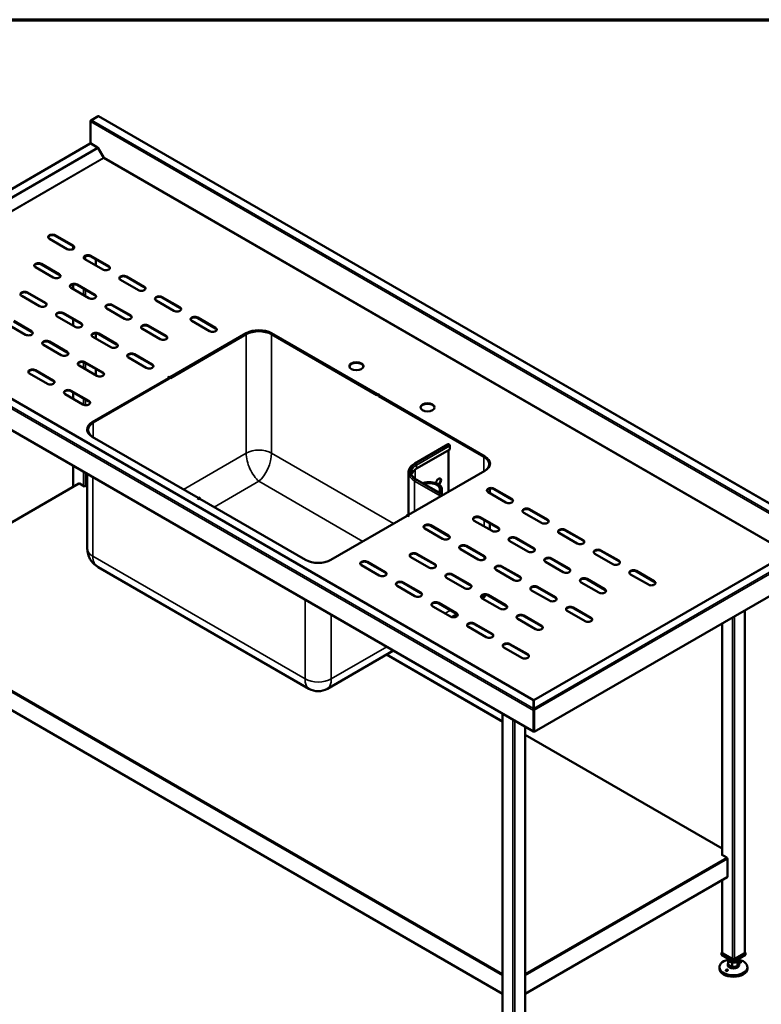
# Model space of a CAD drawing. Units: millimetres. Extents: x 65 to 5840, y 100 to 4100.
# Drawn here: x 3406 to 4732, y 2341 to 4100 of the extents above; entities that cross this region are included whole.
import ezdxf

# ---------------------------------------------------------------- set-up
doc = ezdxf.new("R2010")
doc.units = ezdxf.units.MM
doc.header["$LTSCALE"] = 20
for name, color, linetype, lineweight in [('Border (ISO)', 7, 'Continuous', 70), ('Visible (ISO)', 7, 'Continuous', 50), ('Visible Narrow (ISO)', 7, 'Continuous', 35)]:
    doc.layers.add(name, color=color, linetype=linetype, lineweight=lineweight)

# ---------------------------------------------------------------- blocks, each defined once
blk = doc.blocks.new('Borders Default Border')
at = {"layer": 'Border (ISO)', "flags": 128}
blk.add_lwpolyline([(5, 5), (5, 205), (292, 205), (292, 5), (5, 5)], dxfattribs=at)

msp = doc.modelspace()

# ---------------------------------------------------------------- linework, layer by layer
at = {"layer": 'Visible (ISO)'}
for p, q in [((3534.32, 3920.75), (3546.2, 3927.61)), ((4818.39, 3193.85), (3547.3, 3927.72)), ((3532.76, 3879.19), (3532.76, 3918.06)), ((3532.37, 3878.73), (3053.71, 3602.38)), ((3532.76, 3879.19), (3545.41, 3871.89)), ((3533.47, 3878.62), (3545.41, 3871.73)), ((3546.51, 3870.57), (3556.46, 3853.34)), ((3546.61, 3870.62), (3556.16, 3854.09)), ((3555.75, 3852.94), (3556.46, 3853.34)), ((3556.96, 3853.63), (3556.16, 3854.09)), ((3469.83, 3714.67), (3501.65, 3696.3)), ((3501.65, 3695.32), (3469.83, 3713.69)), ((3491.05, 3690.18), (3459.23, 3708.55)), ((3501.94, 3695.14), (3501.94, 3690.35)), ((3533.47, 3677.93), (3565.29, 3659.56)), ((3445.08, 3663.64), (3476.9, 3645.27)), ((3476.9, 3644.29), (3445.08, 3662.66)), ((3554.68, 3653.43), (3522.87, 3671.8)), ((3565.29, 3658.58), (3533.47, 3676.95)), ((3542.38, 3671.81), (3542.38, 3660.54)), ((3466.3, 3639.14), (3434.48, 3657.52)), ((3501.94, 3627.1), (3501.94, 3618.57)), ((3508.72, 3626.9), (3540.54, 3608.53)), ((3540.54, 3607.55), (3508.72, 3625.92)), ((3618.32, 3616.69), (3586.5, 3635.06)), ((3597.11, 3641.19), (3628.93, 3622.81)), ((3628.93, 3621.83), (3597.11, 3640.21)), ((3420.33, 3612.61), (3452.15, 3594.24)), ((3452.15, 3593.26), (3420.33, 3611.63)), ((3529.94, 3602.4), (3498.12, 3620.77)), ((4324.62, 2883.94), (3081.23, 3601.82)), ((3441.55, 3588.11), (3409.73, 3606.48)), ((3542.38, 3605.81), (3542.38, 3604.13)), ((3572.36, 3590.15), (3604.18, 3571.78)), ((3681.96, 3579.95), (3650.14, 3598.32)), ((3660.75, 3604.44), (3692.57, 3586.07)), ((3692.57, 3585.09), (3660.75, 3603.46)), ((3483.97, 3575.87), (3515.79, 3557.49)), ((3515.79, 3556.52), (3483.97, 3574.89)), ((3593.58, 3565.66), (3561.76, 3584.03)), ((3604.18, 3570.8), (3572.36, 3589.18)), ((3053.34, 3561.82), (4324.23, 2828.07)), ((3416.8, 3537.08), (3384.98, 3555.45)), ((3395.59, 3561.58), (3427.41, 3543.21)), ((3427.41, 3542.23), (3395.59, 3560.6)), ((3505.19, 3551.37), (3473.37, 3569.74)), ((3501.94, 3564.51), (3501.94, 3553.25)), ((3745.6, 3543.21), (3713.78, 3561.58)), ((3724.39, 3567.7), (3756.21, 3549.33)), ((3756.21, 3548.35), (3724.39, 3566.72)), ((3542.38, 3539.41), (3542.38, 3529.9)), ((3547.61, 3539.12), (3579.43, 3520.75)), ((3579.43, 3519.77), (3547.61, 3538.14)), ((3657.22, 3528.92), (3625.4, 3547.29)), ((3636, 3553.41), (3667.82, 3535.04)), ((3667.82, 3534.06), (3636, 3552.43)), ((3674.89, 3461.15), (3811.01, 3539.74)), ((3811.01, 3538.76), (3675.74, 3460.66)), ((3810.16, 3538.27), (3675.74, 3460.66)), ((3675.74, 3459.68), (3811.01, 3537.78)), ((3856.27, 3539.74), (4045.42, 3430.53)), ((4044.57, 3430.04), (3856.27, 3538.76)), ((3856.27, 3537.78), (4044.57, 3429.06)), ((4044.57, 3430.04), (3857.11, 3538.27)), ((3459.23, 3524.84), (3491.05, 3506.46)), ((3491.05, 3505.48), (3459.23, 3523.86)), ((3568.83, 3514.63), (3537.01, 3533)), ((3480.44, 3500.34), (3448.62, 3518.71)), ((3611.25, 3502.38), (3643.07, 3484.01)), ((3643.07, 3483.03), (3611.25, 3501.4)), ((3522.87, 3488.09), (3554.68, 3469.72)), ((3554.68, 3468.74), (3522.87, 3487.11)), ((3632.47, 3477.89), (3600.65, 3496.26)), ((3455.69, 3449.31), (3423.87, 3467.68)), ((3434.48, 3473.8), (3466.3, 3455.43)), ((3466.3, 3454.45), (3434.48, 3472.82)), ((3544.08, 3463.6), (3512.26, 3481.97)), ((3542.38, 3475.85), (3542.38, 3464.58)), ((3535.95, 3380.93), (3672.06, 3459.52)), ((3672.06, 3458.54), (3535.95, 3379.95)), ((3672.06, 3458.54), (3536.8, 3380.44)), ((3537.64, 3379.95), (3672.91, 3458.05)), ((3671.22, 3460.01), (3674.04, 3461.64)), ((3672.06, 3459.52), (3671.22, 3460.01)), ((3674.89, 3461.15), (3672.06, 3459.52)), ((3672.06, 3459.52), (3672.06, 3458.54)), ((3672.06, 3459.52), (3672.91, 3459.03)), ((3672.06, 3458.54), (3672.06, 3459.52)), ((3672.91, 3458.05), (3672.06, 3458.54)), ((3672.91, 3459.03), (3675.74, 3460.66)), ((3672.91, 3458.05), (3672.91, 3459.03)), ((3674.04, 3461.64), (3674.89, 3461.15)), ((3674.04, 3461.64), (3674.04, 3460.66)), ((3675.74, 3460.66), (3674.89, 3461.15)), ((3675.74, 3460.66), (3675.74, 3459.68)), ((3498.12, 3437.06), (3529.94, 3418.69)), ((3529.94, 3417.71), (3498.12, 3436.08)), ((3501.94, 3433.87), (3501.94, 3422.61)), ((4045.42, 3430.53), (4046.27, 3431.02)), ((4046.27, 3431.02), (4046.27, 3430.04)), ((4046.27, 3431.02), (4049.09, 3429.39)), ((3519.33, 3412.57), (3487.51, 3430.94)), ((4045.42, 3430.53), (4044.57, 3430.04)), ((4044.57, 3430.04), (4047.4, 3428.41)), ((4044.57, 3429.06), (4044.57, 3430.04)), ((4048.25, 3428.9), (4045.42, 3430.53)), ((4047.4, 3428.41), (4048.25, 3428.9)), ((4047.4, 3428.41), (4047.4, 3427.43)), ((4048.25, 3427.92), (4047.4, 3427.43)), ((4047.4, 3427.43), (4235.7, 3318.71)), ((4049.09, 3429.39), (4048.25, 3428.9)), ((4048.25, 3428.9), (4048.25, 3427.92)), ((4048.25, 3428.9), (4237.4, 3319.69)), ((4048.25, 3427.92), (4048.25, 3428.9)), ((4237.4, 3318.71), (4048.25, 3427.92)), ((4236.55, 3319.2), (4048.25, 3427.92)), ((3527.07, 3364.62), (3527.07, 3366.88)), ((3725.1, 3245.59), (3535.95, 3354.8)), ((4112.55, 3307.14), (4171.95, 3341.44)), ((4115.49, 3297.81), (4174.89, 3332.1)), ((4172.34, 3330.63), (4172.34, 3256)), ((4173.05, 3341.33), (4173.33, 3341.16)), ((4174.89, 3338.47), (4174.89, 3332.1)), ((3501.94, 3302.82), (3501.94, 3265.21)), ((4101.08, 3290.79), (4101.08, 3215.09)), ((4237.4, 3293.56), (4101.28, 3214.97)), ((4246.27, 3303.38), (4246.27, 3305.65)), ((3527.07, 3154.59), (3527.07, 3288.31)), ((4115.04, 3278.4), (4163.09, 3250.66)), ((3511.97, 3271), (3149.93, 3061.98)), ((3522.16, 3265.6), (3512.97, 3270.9)), ((3527.07, 3268.43), (3522.16, 3265.6)), ((4160.91, 3251.92), (4160.91, 3260.86)), ((4275.23, 3237.43), (4243.41, 3255.8)), ((4246.27, 3254.15), (4246.27, 3261.98)), ((4254.01, 3261.92), (4285.83, 3243.55)), ((4285.83, 3242.57), (4254.01, 3260.94)), ((3724.25, 3245.1), (3725.1, 3245.59)), ((3727.08, 3243.47), (3724.25, 3245.1)), ((3725.95, 3246.08), (3725.1, 3245.59)), ((3725.1, 3245.59), (3725.1, 3244.61)), ((3725.1, 3244.61), (3725.1, 3245.59)), ((3725.1, 3245.59), (3727.93, 3243.96)), ((3728.77, 3244.45), (3725.95, 3246.08)), ((3727.93, 3243.96), (3727.08, 3243.47)), ((3727.93, 3243.96), (3728.77, 3244.45)), ((3917.08, 3134.75), (3727.93, 3243.96)), ((3728.77, 3243.47), (3728.77, 3244.45)), ((4317.65, 3225.18), (4349.47, 3206.81)), ((4349.47, 3205.83), (4317.65, 3224.2)), ((4098.45, 3213.34), (3962.33, 3134.75)), ((4100.43, 3215.46), (4097.6, 3213.83)), ((4097.6, 3213.83), (4097.6, 3212.85)), ((4097.6, 3213.83), (4098.45, 3213.34)), ((4098.45, 3213.34), (4101.28, 3214.97)), ((4099.3, 3212.85), (4098.45, 3213.34)), ((4102.13, 3214.48), (4099.3, 3212.85)), ((4101.28, 3214.97), (4100.43, 3215.46)), ((4101.28, 3214.97), (4101.28, 3213.99)), ((4101.28, 3214.97), (4102.13, 3214.48)), ((4101.28, 3213.99), (4101.28, 3214.97)), ((4250.48, 3186.4), (4218.66, 3204.77)), ((4229.26, 3210.89), (4261.08, 3192.52)), ((4261.08, 3191.54), (4229.26, 3209.91)), ((4338.87, 3200.69), (4307.05, 3219.06)), ((4162.09, 3172.11), (4130.27, 3190.48)), ((4140.88, 3196.6), (4172.7, 3178.23)), ((4172.7, 3177.25), (4140.88, 3195.62)), ((4246.27, 3188.83), (4246.27, 3200.09)), ((4381.29, 3188.44), (4413.11, 3170.07)), ((4413.11, 3169.09), (4381.29, 3187.46)), ((4314.12, 3149.65), (4282.3, 3168.03)), ((4292.9, 3174.15), (4324.72, 3155.78)), ((4324.72, 3154.8), (4292.9, 3173.17)), ((4402.51, 3163.94), (4370.69, 3182.31)), ((4225.73, 3135.37), (4193.91, 3153.74)), ((4204.52, 3159.86), (4236.34, 3141.49)), ((4236.34, 3140.51), (4204.52, 3158.88)), ((4790.11, 3152.58), (4324.82, 2883.94)), ((4444.93, 3151.7), (4476.75, 3133.33)), ((4476.75, 3132.35), (4444.93, 3150.72)), ((4137.34, 3121.08), (4105.52, 3139.45)), ((4116.13, 3145.57), (4147.95, 3127.2)), ((4147.95, 3126.22), (4116.13, 3144.59)), ((4356.54, 3137.41), (4388.36, 3119.04)), ((4388.36, 3118.06), (4356.54, 3136.43)), ((4466.15, 3127.2), (4434.33, 3145.57)), ((3923.1, 2904.48), (3546.49, 3121.92)), ((4048.95, 3106.79), (4017.13, 3125.16)), ((4027.74, 3131.28), (4059.56, 3112.91)), ((4059.56, 3111.93), (4027.74, 3130.3)), ((4289.37, 3098.62), (4257.55, 3117)), ((4268.16, 3123.12), (4299.98, 3104.75)), ((4299.98, 3103.77), (4268.16, 3122.14)), ((4377.76, 3112.91), (4345.94, 3131.28)), ((4508.57, 3114.95), (4540.39, 3096.58)), ((4200.98, 3084.34), (4169.16, 3102.71)), ((4179.77, 3108.83), (4211.59, 3090.46)), ((4211.59, 3089.48), (4179.77, 3107.85)), ((4325.71, 2827.3), (4804.71, 3103.85)), ((4420.18, 3100.67), (4452, 3082.29)), ((4452, 3081.31), (4420.18, 3099.69)), ((4529.79, 3090.46), (4497.97, 3108.83)), ((4540.39, 3095.6), (4508.57, 3113.97)), ((4112.59, 3070.05), (4080.77, 3088.42)), ((4091.38, 3094.54), (4123.2, 3076.17)), ((4123.2, 3075.19), (4091.38, 3093.56)), ((4353.01, 3061.88), (4321.19, 3080.25)), ((4331.8, 3086.38), (4363.61, 3068.01)), ((4363.61, 3067.03), (4331.8, 3085.4)), ((4441.4, 3076.17), (4409.58, 3094.54)), ((4264.62, 3047.59), (4232.8, 3065.96)), ((4243.41, 3072.09), (4275.23, 3053.72)), ((4275.23, 3052.74), (4243.41, 3071.11)), ((4176.23, 3033.3), (4144.41, 3051.68)), ((4155.02, 3057.8), (4186.84, 3039.43)), ((4186.84, 3038.45), (4155.02, 3056.82)), ((4395.43, 3049.63), (4427.25, 3031.26)), ((4427.25, 3030.28), (4395.43, 3048.65)), ((4702.03, 3044.57), (4702.03, 2432.77)), ((4187.54, 3037.98), (4178.08, 3032.52)), ((4328.26, 3010.85), (4296.44, 3029.22)), ((4307.05, 3035.35), (4338.87, 3016.97)), ((4338.87, 3015.99), (4307.05, 3034.37)), ((4416.65, 3025.14), (4384.83, 3043.51)), ((3140.73, 3010.75), (4269.15, 2359.26)), ((4239.87, 2996.56), (4208.05, 3014.93)), ((4218.66, 3021.06), (4250.48, 3002.69)), ((4250.48, 3001.71), (4218.66, 3020.08)), ((4661.59, 3021.22), (4661.59, 2607.74)), ((4303.51, 2959.82), (4271.69, 2978.19)), ((4282.3, 2984.31), (4314.12, 2965.94)), ((4314.12, 2964.96), (4282.3, 2983.33)), ((4074.1, 2972.48), (3956.3, 2904.48)), ((4269.15, 2845.61), (4061.75, 2965.36)), ((4324.62, 2884.28), (4324.82, 2884.28)), ((4324.62, 2883.94), (4324.62, 2884.28)), ((4324.62, 2883.2), (4324.62, 2883.94)), ((4324.82, 2883.3), (4324.62, 2883.3)), ((4324.62, 2883.2), (4324.62, 2869.41)), ((4324.82, 2879.74), (4324.62, 2879.63)), ((4324.62, 2869.41), (4324.62, 2869.13)), ((4324.82, 2883.94), (4324.82, 2884.28)), ((4324.82, 2883.2), (4324.82, 2883.94)), ((4324.82, 2883.2), (4324.82, 2869.41)), ((4324.82, 2869.41), (4324.82, 2868.43)), ((4269.15, 2859.87), (4269.15, 2206.19)), ((4325.57, 2866.25), (4324.72, 2865.76)), ((4324.72, 2865.76), (4324.72, 2828.53)), ((4325.46, 2866.48), (4325.71, 2866.33)), ((4325.57, 2829.02), (4325.57, 2866.25)), ((4325.71, 2827.3), (4325.71, 2866.33)), ((4309.59, 2836.52), (4309.59, 2206.19)), ((4661.59, 2619.03), (4309.59, 2822.27)), ((4324.72, 2828.53), (4323.78, 2829.07)), ((4324.72, 2828.53), (4325.57, 2829.02)), ((4324.87, 2828.61), (4324.87, 2827.79)), ((4324.87, 2827.79), (4325.71, 2827.3)), ((4660.6, 2608.32), (4661.59, 2608.89)), ((4669.79, 2603.01), (4660.6, 2608.32)), ((4661.59, 2608.08), (4661.31, 2607.91)), ((4661.31, 2607.91), (4661.59, 2608.08)), ((4671.21, 2600.56), (4671.21, 2568.72)), ((4309.59, 2359.26), (4670.79, 2567.8)), ((4661.59, 2562.49), (4661.59, 2432.77)), ((4661.59, 2433.47), (4660.39, 2432.77)), ((4660.39, 2432.77), (4681.81, 2420.4)), ((4660.39, 2428.69), (4660.39, 2432.77)), ((4681.81, 2416.32), (4660.39, 2428.69)), ((4680.12, 2421.5), (4662.3, 2431.79)), ((4681.81, 2420.4), (4703.24, 2432.77)), ((4703.24, 2428.69), (4681.81, 2416.32)), ((4701.33, 2431.79), (4683.51, 2421.5)), ((4703.24, 2432.77), (4702.03, 2433.47)), ((4703.24, 2428.69), (4703.24, 2432.77)), ((4671.81, 2422.09), (4671.81, 2420.77)), ((4671.81, 2412.6), (4671.81, 2410.15)), ((4672.25, 2410.92), (4672.25, 2419.08)), ((4672.25, 2410.92), (4679.56, 2406.98)), ((4679.56, 2406.98), (4679.56, 2415.14)), ((4681.81, 2416.32), (4681.81, 2420.4)), ((4689.13, 2416.83), (4689.13, 2408.67)), ((4689.13, 2408.67), (4691.38, 2414.29)), ((4691.38, 2414.29), (4691.38, 2419.08)), ((4691.81, 2422.09), (4691.81, 2420.77)), ((4691.81, 2412.6), (4691.81, 2410.15)), ((4656.81, 2406.93), (4656.81, 2404.19)), ((4679.56, 2406.98), (4689.13, 2408.67)), ((4706.81, 2406.93), (4706.81, 2404.19))]:
    msp.add_line(p, q, dxfattribs=at)
msp.add_arc((3939.7, 2933.23), 33.2, 240, 300, dxfattribs=at)
for centre, major_axis, start_param, end_param in [((3546.2, 3925.82), (1.1, 1.91), 0, 0.7853982), ((3534.32, 3918.96), (1.1, 1.91), 0.7853982, 2.3561945), ((3533.47, 3876.83), (-1.1, 1.91), 5.969649, 6.2831853), ((3533.47, 3876.83), (-1.1, 1.91), 5.4977871, 5.969649), ((3545.41, 3869.93), (1.2, -2.08), 1.5707963, 2.3561945), ((3545.41, 3869.93), (1.1, -1.91), 1.5707963, 2.3561945), ((3556.25, 3853.22), (0.5, 0.866), 3.9269908, 5.4977871), ((3556.25, 3853.22), (-0.5, 0.866), 1.5707963, 2.3561945), ((3464.53, 3711.61), (-7.5, 0), 3.9269908, 7.0685835), ((3464.53, 3710.63), (-7.5, 0), 3.9269908, 6.1698055), ((3496.35, 3693.24), (7.5, 0), 3.9269908, 7.0685835), ((3496.35, 3692.26), (7.5, 0), 0.1133798, 0.7853982), ((3528.17, 3674.87), (-7.5, 0), 3.9269908, 7.0685835), ((3528.17, 3673.89), (-7.5, 0), 3.9269908, 6.1698055), ((3439.78, 3660.58), (-7.5, 0), 3.9269908, 7.0685835), ((3439.78, 3659.6), (-7.5, 0), 3.9269908, 6.1698055), ((3471.6, 3642.21), (7.5, 0), 3.9269908, 7.0685835), ((3471.6, 3641.23), (7.5, 0), 0.1133798, 0.7853982), ((3559.99, 3656.5), (7.5, 0), 3.9269908, 7.0685835), ((3559.99, 3655.52), (7.5, 0), 0.1133798, 0.7853982), ((3591.81, 3638.12), (-7.5, 0), 3.9269908, 7.0685835), ((3503.42, 3623.84), (-7.5, 0), 3.9269908, 7.0685835), ((3503.42, 3622.86), (-7.5, 0), 3.9269908, 6.1698055), ((3591.81, 3637.14), (-7.5, 0), 3.9269908, 6.1698055), ((3415.03, 3609.55), (-7.5, 0), 3.9269908, 7.0685835), ((3415.03, 3608.57), (-7.5, 0), 3.9269908, 6.1698055), ((3535.24, 3605.46), (7.5, 0), 3.9269908, 7.0685835), ((3535.24, 3604.48), (7.5, 0), 0.1133798, 0.7853982), ((3623.63, 3619.75), (7.5, 0), 3.9269908, 7.0685835), ((3623.63, 3618.77), (7.5, 0), 0.1133798, 0.7853982), ((3446.85, 3591.18), (7.5, 0), 3.9269908, 7.0685835), ((3446.85, 3590.2), (7.5, 0), 0.1133798, 0.7853982), ((3567.06, 3587.09), (-7.5, 0), 3.9269908, 7.0685835), ((3567.06, 3586.11), (-7.5, 0), 3.9269908, 6.1698055), ((3655.45, 3601.38), (-7.5, 0), 3.9269908, 7.0685835), ((3655.45, 3600.4), (-7.5, 0), 3.9269908, 6.1698055), ((3478.67, 3572.8), (-7.5, 0), 3.9269908, 7.0685835), ((3478.67, 3571.82), (-7.5, 0), 3.9269908, 6.1698055), ((3598.88, 3568.72), (7.5, 0), 3.9269908, 7.0685835), ((3687.27, 3583.01), (7.5, 0), 3.9269908, 7.0685835), ((3687.27, 3582.03), (7.5, 0), 0.1133798, 0.7853982), ((3510.49, 3554.43), (7.5, 0), 3.9269908, 7.0685835), ((3510.49, 3553.45), (7.5, 0), 0.1133798, 0.7853982), ((3598.88, 3567.74), (7.5, 0), 0.1133798, 0.7853982), ((3630.7, 3550.35), (-7.5, 0), 3.9269908, 7.0685835), ((3719.09, 3564.64), (-7.5, 0), 3.9269908, 7.0685835), ((3719.09, 3563.66), (-7.5, 0), 3.9269908, 6.1698055), ((3422.1, 3540.14), (7.5, 0), 3.9269908, 7.0685835), ((3422.1, 3539.16), (7.5, 0), 0.1133798, 0.7853982), ((3542.31, 3536.06), (-7.5, 0), 3.9269908, 7.0685835), ((3542.31, 3535.08), (-7.5, 0), 3.9269908, 6.1698055), ((3630.7, 3549.37), (-7.5, 0), 3.9269908, 6.1698055), ((3750.91, 3546.27), (7.5, 0), 3.9269908, 7.0685835), ((3750.91, 3545.29), (7.5, 0), 0.1133798, 0.7853982), ((3833.64, 3524.71), (-33.2, 0), 3.9269908, 5.4977871), ((3833.64, 3526.67), (32, 0), 0.7853982, 2.3561945), ((3833.64, 3525.69), (-32, 0), 3.9269908, 5.4977871), ((3833.64, 3524.71), (32, 0), 0.7853982, 2.3561945), ((3453.92, 3521.77), (-7.5, 0), 3.9269908, 7.0685835), ((3453.92, 3520.79), (-7.5, 0), 3.9269908, 6.1698055), ((3574.13, 3517.69), (7.5, 0), 3.9269908, 7.0685835), ((3574.13, 3516.71), (7.5, 0), 0.1133798, 0.7853982), ((3662.52, 3531.98), (7.5, 0), 3.9269908, 7.0685835), ((3662.52, 3531), (7.5, 0), 0.1133798, 0.7853982), ((3485.74, 3503.4), (7.5, 0), 3.9269908, 7.0685835), ((3485.74, 3502.42), (7.5, 0), 0.1133798, 0.7853982), ((3605.95, 3499.32), (-7.5, 0), 3.9269908, 7.0685835), ((3605.95, 3498.34), (-7.5, 0), 3.9269908, 6.1698055), ((3517.56, 3485.03), (-7.5, 0), 3.9269908, 7.0685835), ((3517.56, 3484.05), (-7.5, 0), 3.9269908, 6.1698055), ((3637.77, 3480.95), (7.5, 0), 3.9269908, 7.0685835), ((4007.94, 3479.76), (12.5, 0), 0.0679345, 3.0736582), ((3429.17, 3470.74), (-7.5, 0), 3.9269908, 7.0685835), ((3429.17, 3469.76), (-7.5, 0), 3.9269908, 6.1698055), ((3549.38, 3466.66), (7.5, 0), 3.9269908, 7.0685835), ((3549.38, 3465.68), (7.5, 0), 0.1133798, 0.7853982), ((3637.77, 3479.97), (7.5, 0), 0.1133798, 0.7853982), ((3460.99, 3452.37), (7.5, 0), 3.9269908, 7.0685835), ((3460.99, 3451.39), (7.5, 0), 0.1133798, 0.7853982), ((3492.81, 3434), (-7.5, 0), 3.9269908, 7.0685835), ((3492.81, 3433.02), (-7.5, 0), 3.9269908, 6.1698055), ((3524.63, 3415.63), (7.5, 0), 3.9269908, 7.0685835), ((3524.63, 3414.65), (7.5, 0), 0.1133798, 0.7853982), ((4135.22, 3406.28), (12.5, 0), 0.0679345, 3.0736582), ((3558.57, 3367.86), (-32, 0), 5.4977871, 7.0685835), ((3560.27, 3366.88), (-32, 0), 5.4977871, 7.0685835), ((3560.27, 3366.88), (-33.2, 0), 5.4977871, 6.5133892), ((3558.57, 3366.88), (-32, 0), 5.4977871, 6.2566657), ((4173.05, 3339.53), (-1.1, 1.91), 5.4977871, 6.2831853), ((4173.33, 3339.37), (1.1, -1.91), 0.7853982, 2.3561945), ((4213.07, 3305.65), (32, 0), 5.4977871, 7.0685835), ((4213.07, 3305.65), (33.2, 0), 6.0529815, 7.0685835), ((4214.77, 3306.63), (32, 0), 5.4977871, 7.0685835), ((4214.77, 3305.65), (32, 0), 0.0265196, 0.7853982), ((4138.68, 3284.42), (-32.8, 0), 5.4977871, 6.1082038), ((4138.68, 3260.86), (22.23, 0), 5.7137677, 8.4233992), ((4138.68, 3260.86), (18.8, 0), 5.7539961, 8.3831709), ((4154.66, 3274.21), (3.25, 5.63), 4.0751365, 8.5799137), ((4153.82, 3274.7), (3.25, 5.63), 4.0808154, 6.1522689), ((3512.97, 3269.27), (-1, 1.73), 5.4977871, 6.2831853), ((4248.71, 3258.86), (-7.5, 0), 3.9269908, 7.0685835), ((4248.71, 3257.88), (-7.5, 0), 3.9269908, 6.1698055), ((4280.53, 3240.49), (7.5, 0), 3.9269908, 7.0685835), ((4280.53, 3239.51), (7.5, 0), 0.1133798, 0.7853982), ((4312.35, 3222.12), (-7.5, 0), 3.9269908, 7.0685835), ((4312.35, 3221.14), (-7.5, 0), 3.9269908, 6.1698055), ((4223.96, 3207.83), (-7.5, 0), 3.9269908, 7.0685835), ((4223.96, 3206.85), (-7.5, 0), 3.9269908, 6.1698055), ((4344.17, 3203.75), (7.5, 0), 3.9269908, 7.0685835), ((4344.17, 3202.77), (7.5, 0), 0.1133798, 0.7853982), ((4135.57, 3193.54), (-7.5, 0), 3.9269908, 7.0685835), ((4135.57, 3192.56), (-7.5, 0), 3.9269908, 6.1698055), ((4255.78, 3189.46), (7.5, 0), 3.9269908, 7.0685835), ((4255.78, 3188.48), (7.5, 0), 0.1133798, 0.7853982), ((4375.99, 3185.38), (-7.5, 0), 3.9269908, 7.0685835), ((4375.99, 3184.4), (-7.5, 0), 3.9269908, 6.1698055), ((4167.39, 3175.17), (7.5, 0), 3.9269908, 7.0685835), ((4167.39, 3174.19), (7.5, 0), 0.1133798, 0.7853982), ((4287.6, 3171.09), (-7.5, 0), 3.9269908, 7.0685835), ((4287.6, 3170.11), (-7.5, 0), 3.9269908, 6.1698055), ((4407.81, 3167.01), (7.5, 0), 3.9269908, 7.0685835), ((4407.81, 3166.03), (7.5, 0), 0.1133798, 0.7853982), ((4199.21, 3156.8), (-7.5, 0), 3.9269908, 7.0685835), ((4199.21, 3155.82), (-7.5, 0), 3.9269908, 6.1698055), ((4319.42, 3152.72), (7.5, 0), 3.9269908, 7.0685835), ((4319.42, 3151.74), (7.5, 0), 0.1133798, 0.7853982), ((4439.63, 3148.63), (-7.5, 0), 3.9269908, 7.0685835), ((4439.63, 3147.65), (-7.5, 0), 3.9269908, 6.1698055), ((3939.7, 3147.82), (-32, 0), 0.7853982, 2.3561945), ((4022.44, 3128.22), (-7.5, 0), 3.9269908, 7.0685835), ((4110.82, 3142.51), (-7.5, 0), 3.9269908, 7.0685835), ((4110.82, 3141.53), (-7.5, 0), 3.9269908, 6.1698055), ((4231.03, 3138.43), (7.5, 0), 3.9269908, 7.0685835), ((4231.03, 3137.45), (7.5, 0), 0.1133798, 0.7853982), ((4351.24, 3134.35), (-7.5, 0), 3.9269908, 7.0685835), ((4351.24, 3133.37), (-7.5, 0), 3.9269908, 6.1698055), ((4471.45, 3130.26), (7.5, 0), 3.9269908, 7.0685835), ((4471.45, 3129.28), (7.5, 0), 0.1133798, 0.7853982), ((4022.44, 3127.24), (-7.5, 0), 3.9269908, 6.1698055), ((4142.64, 3124.14), (7.5, 0), 3.9269908, 7.0685835), ((4142.64, 3123.16), (7.5, 0), 0.1133798, 0.7853982), ((4262.85, 3120.06), (-7.5, 0), 3.9269908, 7.0685835), ((4262.85, 3119.08), (-7.5, 0), 3.9269908, 6.1698055), ((4383.06, 3115.97), (7.5, 0), 3.9269908, 7.0685835), ((4383.06, 3114.99), (7.5, 0), 0.1133798, 0.7853982), ((4503.27, 3111.89), (-7.5, 0), 3.9269908, 7.0685835), ((4503.27, 3110.91), (-7.5, 0), 3.9269908, 6.1698055), ((4054.26, 3109.85), (7.5, 0), 3.9269908, 7.0685835), ((4054.26, 3108.87), (7.5, 0), 0.1133798, 0.7853982), ((4174.46, 3105.77), (-7.5, 0), 3.9269908, 7.0685835), ((4174.46, 3104.79), (-7.5, 0), 3.9269908, 6.1698055), ((4294.67, 3101.69), (7.5, 0), 3.9269908, 7.0685835), ((4294.67, 3100.71), (7.5, 0), 0.1133798, 0.7853982), ((4414.88, 3097.6), (-7.5, 0), 3.9269908, 7.0685835), ((4414.88, 3096.62), (-7.5, 0), 3.9269908, 6.1698055), ((4086.08, 3091.48), (-7.5, 0), 3.9269908, 7.0685835), ((4086.08, 3090.5), (-7.5, 0), 3.9269908, 6.1698055), ((4206.28, 3087.4), (7.5, 0), 3.9269908, 7.0685835), ((4206.28, 3086.42), (7.5, 0), 0.1133798, 0.7853982), ((4326.49, 3083.31), (-7.5, 0), 3.9269908, 7.0685835), ((4326.49, 3082.33), (-7.5, 0), 3.9269908, 6.1698055), ((4446.7, 3079.23), (7.5, 0), 3.9269908, 7.0685835), ((4446.7, 3078.25), (7.5, 0), 0.1133798, 0.7853982), ((4535.09, 3093.52), (7.5, 0), 3.9269908, 7.0685835), ((4535.09, 3092.54), (7.5, 0), 0.1133798, 0.7853982), ((4117.9, 3073.11), (7.5, 0), 3.9269908, 7.0685835), ((4117.9, 3072.13), (7.5, 0), 0.1133798, 0.7853982), ((4238.1, 3069.03), (-7.5, 0), 3.9269908, 7.0685835), ((4238.1, 3068.05), (-7.5, 0), 3.9269908, 6.1698055), ((4358.31, 3064.94), (7.5, 0), 3.9269908, 7.0685835), ((4358.31, 3063.96), (7.5, 0), 0.1133798, 0.7853982), ((4149.72, 3054.74), (-7.5, 0), 3.9269908, 7.0685835), ((4149.72, 3053.76), (-7.5, 0), 3.9269908, 6.1698055), ((4269.92, 3050.65), (7.5, 0), 3.9269908, 7.0685835), ((4269.92, 3049.67), (7.5, 0), 0.1133798, 0.7853982), ((4390.13, 3046.57), (-7.5, 0), 3.9269908, 7.0685835), ((4390.13, 3045.59), (-7.5, 0), 3.9269908, 6.1698055), ((4181.53, 3036.37), (7.5, 0), 3.9269908, 7.0685835), ((4181.53, 3035.39), (7.5, 0), 0.1133798, 0.7853982), ((4301.74, 3032.28), (-7.5, 0), 3.9269908, 7.0685835), ((4301.74, 3031.3), (-7.5, 0), 3.9269908, 6.1698055), ((4421.95, 3028.2), (7.5, 0), 3.9269908, 7.0685835), ((4421.95, 3027.22), (7.5, 0), 0.1133798, 0.7853982), ((4213.35, 3017.99), (-7.5, 0), 3.9269908, 7.0685835), ((4213.35, 3017.02), (-7.5, 0), 3.9269908, 6.1698055), ((4333.56, 3013.91), (7.5, 0), 3.9269908, 7.0685835), ((4333.56, 3012.93), (7.5, 0), 0.1133798, 0.7853982), ((4245.17, 2999.62), (7.5, 0), 3.9269908, 7.0685835), ((4245.17, 2998.64), (7.5, 0), 0.1133798, 0.7853982), ((4276.99, 2981.25), (-7.5, 0), 3.9269908, 7.0685835), ((4276.99, 2980.27), (-7.5, 0), 3.9269908, 6.1698055), ((4308.81, 2962.88), (7.5, 0), 3.9269908, 7.0685835), ((4308.81, 2961.9), (7.5, 0), 0.1133798, 0.7853982), ((4325.33, 2829.97), (-1.1, -1.91), 5.4977871, 6.764568), ((4669.79, 2601.38), (1, -1.73), 0.7853982, 2.3561945), ((4669.79, 2569.53), (1, -1.73), 0, 0.7853982), ((4663.99, 2432.77), (-2.4, 0), 0, 0.7853982), ((4699.63, 2432.77), (2.4, 0), 5.4977871, 6.2831853), ((4681.81, 2406.93), (25, 0), 1.9799719, 7.4448061), ((4681.81, 2412.6), (-10, 0), 5.9866761, 6.5796945), ((4681.81, 2420.77), (-10, 0), 0, 0.2965092), ((4681.81, 2420.77), (-10, 0), 0.2965092, 1.3437068), ((4681.81, 2412.6), (-10, 0), 0.2965092, 1.3437068), ((4681.81, 2420.77), (10, 0), 4.4852994, 5.532497), ((4681.81, 2422.48), (-2.4, 0), 0.7853982, 2.3561945), ((4681.81, 2420.77), (10, 0), 5.532497, 6.2831853), ((4681.81, 2412.6), (10, 0), 5.532497, 6.5796945), ((4681.81, 2404.19), (25, 0), 3.1415927, 6.2831853), ((4681.81, 2410.15), (10, 0), 3.1415927, 6.2831853), ((4681.81, 2412.6), (-10, 0), 1.3437068, 2.3909043)]:
    msp.add_ellipse(centre, major_axis=major_axis, ratio=0.5773503, start_param=start_param, end_param=end_param, dxfattribs=at)
for centre in [(4007.94, 3480.74), (4135.22, 3407.26)]:
    msp.add_ellipse(centre, major_axis=(12.5, 0), ratio=0.5773503, dxfattribs=at)
for points, knots in [([(4101.08, 3290.79), (4101.08, 3292.06), (4101.26, 3293.33), (4101.94, 3295.81), (4102.44, 3297.02), (4103.75, 3299.34), (4104.56, 3300.46), (4106.43, 3302.58), (4107.49, 3303.58), (4109.86, 3305.46), (4111.16, 3306.34), (4112.55, 3307.14)], [3.92699082, 3.92699082, 3.92699082, 3.92699082, 4.08407045, 4.08407045, 4.24115008, 4.24115008, 4.39822972, 4.39822972, 4.55530935, 4.55530935, 4.71238898, 4.71238898, 4.71238898, 4.71238898]), ([(4115.04, 3278.4), (4113.83, 3279.1), (4112.72, 3279.85), (4110.75, 3281.41), (4109.89, 3282.23), (4108.41, 3283.9), (4107.8, 3284.76), (4106.83, 3286.48), (4106.47, 3287.35), (4106, 3289.07), (4105.88, 3289.93), (4105.88, 3290.79)], [3.14159265, 3.14159265, 3.14159265, 3.14159265, 3.29867229, 3.29867229, 3.45575192, 3.45575192, 3.61283155, 3.61283155, 3.76991118, 3.76991118, 3.92699082, 3.92699082, 3.92699082, 3.92699082]), ([(3527.07, 3154.59), (3527.07, 3151.29), (3527.53, 3148), (3529.21, 3141.89), (3530.41, 3139.08), (3533.2, 3134.12), (3534.79, 3131.96), (3538.07, 3128.25), (3539.76, 3126.68), (3543.14, 3124), (3544.83, 3122.88), (3546.49, 3121.92)], [0, 0, 0, 0, 0.15707963, 0.15707963, 0.31415927, 0.31415927, 0.4712389, 0.4712389, 0.62831853, 0.62831853, 0.78539816, 0.78539816, 0.78539816, 0.78539816]), ([(4239.61, 3072.29), (4238.74, 3071.05), (4237.84, 3069.91), (4235.82, 3067.63), (4234.7, 3066.52), (4233.57, 3065.52)], [0.38290139, 0.38290139, 0.38290139, 0.38290139, 0.4712389, 0.4712389, 0.57612357, 0.57612357, 0.57612357, 0.57612357]), ([(4324.72, 2865.76), (4324.49, 2866.61), (4324.47, 2867.63), (4324.52, 2868.42), (4324.55, 2868.81), (4324.58, 2869.14), (4324.62, 2869.41)], [-1, -1, -1, -1, -0.3269171, -0.3269171, -0.3269171, 0, 0, 0, 0]), ([(4324.62, 2869.13), (4324.62, 2868.95), (4324.64, 2868.76), (4324.7, 2868.39), (4324.75, 2868.2), (4324.83, 2868), (4324.84, 2867.97), (4324.85, 2867.94)], [0, 0, 0, 0, 0.05608063, 0.05608063, 0.11368854, 0.11368854, 0.12288738, 0.12288738, 0.12288738, 0.12288738]), ([(4324.85, 2867.94), (4325.04, 2867.49), (4325.23, 2866.98), (4325.44, 2866.51), (4325.49, 2866.42), (4325.53, 2866.33), (4325.57, 2866.25)], [0.25517468, 0.25517468, 0.25517468, 0.25517468, 0.87698775, 0.87698775, 0.87698775, 1, 1, 1, 1]), ([(4694.76, 2415.11), (4694.6, 2415.08), (4694.4, 2415.06), (4693.98, 2415.06), (4693.75, 2415.08), (4693.33, 2415.15), (4693.11, 2415.21), (4692.7, 2415.34), (4692.51, 2415.42), (4692.2, 2415.59), (4692.06, 2415.68), (4691.87, 2415.88), (4691.81, 2415.97), (4691.77, 2416.15), (4691.79, 2416.24), (4691.91, 2416.4), (4692.02, 2416.47), (4692.29, 2416.58), (4692.48, 2416.63), (4692.93, 2416.67), (4693.18, 2416.67), (4693.66, 2416.62), (4693.92, 2416.57), (4694.41, 2416.44), (4694.63, 2416.35), (4694.99, 2416.15), (4695.14, 2416.04), (4695.34, 2415.81), (4695.38, 2415.69), (4695.38, 2415.49), (4695.32, 2415.38), (4695.1, 2415.22), (4694.94, 2415.15), (4694.76, 2415.11)], [0, 0, 0, 0, 0.0654653, 0.0654653, 0.1309307, 0.1309307, 0.1938939, 0.1938939, 0.2568572, 0.2568572, 0.3198204, 0.3198204, 0.3827837, 0.3827837, 0.448249, 0.448249, 0.5137144, 0.5137144, 0.588187, 0.588187, 0.6626597, 0.6626597, 0.7357036, 0.7357036, 0.8087475, 0.8087475, 0.8817914, 0.8817914, 0.9548352, 0.9548352, 1.0293079, 1.0293079, 1.1037806, 1.1037806, 1.1037806, 1.1037806]), ([(4668.87, 2402.12), (4669.02, 2402.24), (4669.22, 2402.36), (4669.65, 2402.54), (4669.88, 2402.6), (4670.3, 2402.66), (4670.52, 2402.66), (4670.93, 2402.6), (4671.12, 2402.54), (4671.43, 2402.38), (4671.56, 2402.26), (4671.76, 2401.99), (4671.82, 2401.84), (4671.86, 2401.53), (4671.84, 2401.36), (4671.72, 2401.02), (4671.61, 2400.85), (4671.34, 2400.54), (4671.14, 2400.39), (4670.7, 2400.15), (4670.45, 2400.06), (4669.96, 2399.96), (4669.7, 2399.95), (4669.22, 2400), (4669, 2400.07), (4668.64, 2400.26), (4668.49, 2400.4), (4668.29, 2400.71), (4668.24, 2400.89), (4668.25, 2401.24), (4668.31, 2401.43), (4668.52, 2401.8), (4668.68, 2401.97), (4668.87, 2402.12)], [0, 0, 0, 0, 0.0654653, 0.0654653, 0.1309307, 0.1309307, 0.1938939, 0.1938939, 0.2568572, 0.2568572, 0.3198204, 0.3198204, 0.3827837, 0.3827837, 0.448249, 0.448249, 0.5137144, 0.5137144, 0.588187, 0.588187, 0.6626597, 0.6626597, 0.7357036, 0.7357036, 0.8087475, 0.8087475, 0.8817914, 0.8817914, 0.9548352, 0.9548352, 1.0293079, 1.0293079, 1.1037806, 1.1037806, 1.1037806, 1.1037806])]:
    msp.add_open_spline(points, degree=3, knots=knots, dxfattribs=at)
for points in [[(4325.76, 2867.16), (4325.7, 2868.04), (4325.27, 2868.96), (4324.82, 2869.41)], [(4324.82, 2868.43), (4324.91, 2868.24), (4324.98, 2867.92), (4324.99, 2867.59)], [(4325.71, 2866.33), (4325.77, 2866.59), (4325.78, 2866.88), (4325.76, 2867.16)]]:
    msp.add_open_spline(points, degree=3, dxfattribs=at)
at = {"layer": 'Visible Narrow (ISO)'}
for p, q in [((4817.29, 3193.75), (3546.2, 3927.61)), ((4803.86, 3184.19), (3532.76, 3918.06)), ((3534.32, 3920.75), (4805.42, 3186.89)), ((3055.14, 3602.46), (3533.47, 3878.62)), ((3079.03, 3602.46), (3545.41, 3871.73)), ((3081.23, 3601.93), (3546.51, 3870.57)), ((3556.96, 3853.63), (4779.67, 3147.7)), ((3101.12, 3590.45), (3555.75, 3852.94)), ((3556.25, 3852.41), (3102.12, 3590.21)), ((4778.96, 3146.48), (3556.25, 3852.41)), ((3469.83, 3714.67), (3469.83, 3713.69)), ((3501.65, 3696.3), (3501.65, 3695.32)), ((3502.64, 3694.61), (3502.64, 3690.88)), ((3523.85, 3677.43), (3523.85, 3671.23)), ((3533.47, 3677.93), (3533.47, 3676.95)), ((3445.08, 3663.64), (3445.08, 3662.66)), ((3541.67, 3672.21), (3541.67, 3660.95)), ((3476.9, 3645.27), (3476.9, 3644.29)), ((3565.29, 3659.56), (3565.29, 3658.58)), ((3502.64, 3627.16), (3502.64, 3618.16)), ((3508.72, 3626.9), (3508.72, 3625.92)), ((3597.11, 3641.19), (3597.11, 3640.21)), ((3420.33, 3612.61), (3420.33, 3611.63)), ((3520.46, 3619.14), (3520.46, 3607.87)), ((3523.85, 3617.18), (3523.85, 3605.91)), ((3540.54, 3608.53), (3540.54, 3607.55)), ((3628.93, 3622.81), (3628.93, 3621.83)), ((4324.72, 2865.76), (3051.93, 3600.61)), ((4324.62, 2869.41), (3055.14, 3602.34)), ((4324.62, 2883.2), (3079.03, 3602.34)), ((3102.12, 3590.1), (4324.62, 2884.28)), ((3452.15, 3594.24), (3452.15, 3593.26)), ((3541.67, 3606.71), (3541.67, 3603.24)), ((3572.36, 3590.15), (3572.36, 3589.18)), ((3660.75, 3604.44), (3660.75, 3603.46)), ((3483.97, 3575.87), (3483.97, 3574.89)), ((3604.18, 3571.78), (3604.18, 3570.8)), ((3692.57, 3586.07), (3692.57, 3585.09)), ((3052.88, 3562.83), (4323.78, 2829.07)), ((3502.64, 3564.11), (3502.64, 3552.84)), ((3515.79, 3557.49), (3515.79, 3556.52)), ((3724.39, 3567.7), (3724.39, 3566.72)), ((3427.41, 3543.21), (3427.41, 3542.23)), ((3541.67, 3539.4), (3541.67, 3530.31)), ((3547.61, 3539.12), (3547.61, 3538.14)), ((3636, 3553.41), (3636, 3552.43)), ((3756.21, 3549.33), (3756.21, 3548.35)), ((3811.01, 3539.74), (3811.01, 3538.76)), ((3811.01, 3325.49), (3811.01, 3537.78)), ((3856.27, 3539.74), (3856.27, 3538.76)), ((3856.27, 3325.49), (3856.27, 3537.78)), ((3459.23, 3524.84), (3459.23, 3523.86)), ((3579.43, 3520.75), (3579.43, 3519.77)), ((3667.82, 3535.04), (3667.82, 3534.06)), ((3491.05, 3506.46), (3491.05, 3505.48)), ((3611.25, 3502.38), (3611.25, 3501.4)), ((3520.46, 3488.04), (3520.46, 3477.23)), ((3522.87, 3488.09), (3522.87, 3487.11)), ((3523.85, 3486.54), (3523.85, 3475.27)), ((3643.07, 3484.01), (3643.07, 3483.03)), ((3434.48, 3473.8), (3434.48, 3472.82)), ((3541.67, 3476.25), (3541.67, 3464.99)), ((3554.68, 3469.72), (3554.68, 3468.74)), ((3466.3, 3455.43), (3466.3, 3454.45)), ((3498.12, 3437.06), (3498.12, 3436.08)), ((3502.64, 3433.47), (3502.64, 3422.2)), ((3520.46, 3423.18), (3520.46, 3412.03)), ((3523.85, 3421.22), (3523.85, 3411.32)), ((3529.94, 3418.69), (3529.94, 3417.71)), ((3535.95, 3380.93), (3535.95, 3379.95)), ((3537.64, 3353.82), (3537.64, 3379.95)), ((3698.86, 3260.74), (3811.01, 3325.49)), ((3856.27, 3325.49), (4074.48, 3199.5)), ((4113.65, 3307.03), (4173.05, 3341.33)), ((4113.94, 3306.87), (4173.33, 3341.16)), ((4115.49, 3304.18), (4174.89, 3338.47)), ((4235.7, 3292.58), (4235.7, 3318.71)), ((4237.4, 3319.69), (4237.4, 3318.71)), ((3502.64, 3302.41), (3502.64, 3265.62)), ((3520.46, 3292.12), (3520.46, 3266.58)), ((4112.95, 3279.73), (4112.95, 3296.16)), ((4113.94, 3306.87), (4113.65, 3307.03)), ((4115.49, 3297.81), (4115.49, 3304.18)), ((3523.85, 3290.16), (3523.85, 3266.58)), ((3536.8, 3141.04), (3536.8, 3282.69)), ((3833.64, 3275.19), (3753.74, 3229.06)), ((4019.61, 3167.82), (3833.64, 3275.19)), ((4112.1, 3275.44), (4159.05, 3248.33)), ((4112.1, 3275.44), (4112.1, 3221.22)), ((4113.94, 3278.29), (4113.65, 3278.13)), ((4113.65, 3278.13), (4162.16, 3250.12)), ((4113.94, 3278.29), (4162.44, 3250.29)), ((3512.97, 3270.9), (3149.93, 3061.31)), ((4254.01, 3261.92), (4254.01, 3260.94)), ((4285.83, 3243.55), (4285.83, 3242.57)), ((4317.65, 3225.18), (4317.65, 3224.2)), ((4229.26, 3210.89), (4229.26, 3209.91)), ((4236.55, 3194.44), (4236.55, 3205.71)), ((4349.47, 3206.81), (4349.47, 3205.83)), ((4140.88, 3196.6), (4140.88, 3195.62)), ((4261.08, 3192.52), (4261.08, 3191.54)), ((4381.29, 3188.44), (4381.29, 3187.46)), ((4172.7, 3178.23), (4172.7, 3177.25)), ((4292.9, 3174.15), (4292.9, 3173.17)), ((4413.11, 3170.07), (4413.11, 3169.09)), ((4204.52, 3159.86), (4204.52, 3158.88)), ((4324.72, 3155.78), (4324.72, 3154.8)), ((4791.21, 3152.47), (4324.82, 2883.2)), ((4444.93, 3151.7), (4444.93, 3150.72)), ((3916.23, 2921.97), (3536.8, 3141.04)), ((4116.13, 3145.57), (4116.13, 3144.59)), ((4236.34, 3141.49), (4236.34, 3140.51)), ((4236.55, 3135.49), (4236.55, 3140.38)), ((4324.82, 2884.28), (4778.96, 3146.48)), ((4803.15, 3145.57), (4324.82, 2869.41)), ((4804.71, 3142.88), (4325.71, 2866.33)), ((4356.54, 3137.41), (4356.54, 3136.43)), ((4476.75, 3133.33), (4476.75, 3132.35)), ((4027.74, 3131.28), (4027.74, 3130.3)), ((4147.95, 3127.2), (4147.95, 3126.22)), ((4268.16, 3123.12), (4268.16, 3122.14)), ((4388.36, 3119.04), (4388.36, 3118.06)), ((4508.57, 3114.95), (4508.57, 3113.97)), ((4059.56, 3112.91), (4059.56, 3111.93)), ((4179.77, 3108.83), (4179.77, 3107.85)), ((4299.98, 3104.75), (4299.98, 3103.77)), ((4420.18, 3100.67), (4420.18, 3099.69)), ((4091.38, 3094.54), (4091.38, 3093.56)), ((4211.59, 3090.46), (4211.59, 3089.48)), ((4331.8, 3086.38), (4331.8, 3085.4)), ((4452, 3082.29), (4452, 3081.31)), ((4540.39, 3096.58), (4540.39, 3095.6)), ((3916.23, 2921.97), (3916.23, 3063.63)), ((4123.2, 3076.17), (4123.2, 3075.19)), ((4243.41, 3072.09), (4243.41, 3071.11)), ((4363.61, 3068.01), (4363.61, 3067.03)), ((3141.73, 3045.96), (4269.15, 2395.05)), ((4155.02, 3057.8), (4155.02, 3056.82)), ((4175.88, 3044.78), (4166.12, 3039.14)), ((4275.23, 3053.72), (4275.23, 3052.74)), ((4395.43, 3049.63), (4395.43, 3048.65)), ((4701.33, 3044.16), (4701.33, 2431.79)), ((4269.15, 2391.78), (3140.32, 3043.51)), ((3963.18, 2921.97), (3963.18, 3036.52)), ((4186.84, 3039.43), (4186.84, 3038.45)), ((4307.05, 3035.35), (4307.05, 3034.37)), ((4427.25, 3031.26), (4427.25, 3030.28)), ((4680.12, 3031.92), (4680.12, 2421.5)), ((4683.51, 3033.88), (4683.51, 2421.5)), ((4269.15, 2359.94), (3140.32, 3011.67)), ((4218.66, 3021.06), (4218.66, 3020.08)), ((4338.87, 3016.97), (4338.87, 3015.99)), ((4662.3, 3021.63), (4662.3, 2607.34)), ((4250.48, 3002.69), (4250.48, 3001.71)), ((4062.38, 2979.25), (3963.18, 2921.97)), ((4282.3, 2984.31), (4282.3, 2983.33)), ((4269.15, 2844.94), (4061.16, 2965.02)), ((4314.12, 2965.94), (4314.12, 2964.96)), ((4324.62, 2880.64), (4324.82, 2880.76)), ((4269.85, 2859.46), (4269.85, 2205.21)), ((4287.67, 2849.17), (4287.67, 2194.93)), ((4291.07, 2847.22), (4291.07, 2194.93)), ((4308.88, 2836.93), (4308.88, 2205.21)), ((4661.59, 2618.36), (4309.59, 2821.59)), ((4309.59, 2395.05), (4669.79, 2603.01)), ((4671.21, 2600.56), (4309.59, 2391.78)), ((4671.21, 2568.72), (4309.59, 2359.94)), ((4662.3, 2562.9), (4662.3, 2431.79))]:
    msp.add_line(p, q, dxfattribs=at)
for centre, major_axis, ratio, start_param, end_param in [((3833.64, 3312.42), (32, 0), 0.5773503, 0.7853982, 2.3561945), ((3833.64, 3306.87), (-14.99, 36.06), 0.4699663, 0.8465848, 2.4173812), ((3833.64, 3306.87), (-14.99, -36.06), 0.4699663, 0.7242115, 2.2950078), ((4138.68, 3292.58), (-35.4, 0), 0.5773503, 5.4977871, 7.0685835), ((4138.68, 3292.58), (-35, 0), 0.5773503, 5.4977871, 7.0685835), ((4138.68, 3290.79), (-37.6, 0), 0.5773503, 0, 0.7853982), ((4138.68, 3290.79), (-32.8, 0), 0.5773503, 5.4977871, 6.2831853), ((4113.65, 3305.24), (-1.1, 1.91), 0.5773503, 5.4977871, 6.2831853), ((4113.94, 3305.08), (-1.1, 1.91), 0.5773503, 3.9269908, 5.4977871), ((4113.65, 3276.33), (-1.1, -1.91), 0.5773503, 3.9269908, 5.4977871), ((4113.94, 3276.5), (1.1, 1.91), 0.5773503, 0, 0.7853982), ((3560.27, 3154.59), (-33.2, 0), 0.5773503, 0, 0.7853982), ((3569.89, 3154.59), (25.98, 30.87), 0.6639038, 2.4737961, 3.2591942), ((4203.46, 3093.36), (25.98, -30.87), 0.6639038, 0.1785153, 0.4165227), ((3939.7, 2941.08), (-15.57, -37.11), 0.4733038, 5.4377778, 6.223176), ((3939.7, 2935.53), (-33.2, 0), 0.5773503, 0.7853982, 2.3561945), ((3939.7, 2941.08), (-15.57, 37.11), 0.4733038, 3.201602, 3.9870002)]:
    msp.add_ellipse(centre, major_axis=major_axis, ratio=ratio, start_param=start_param, end_param=end_param, dxfattribs=at)
msp.add_open_spline([(4324.89, 2868.27), (4324.87, 2868.33), (4324.85, 2868.38), (4324.82, 2868.43)], degree=3, dxfattribs=at)
msp.add_open_spline([(4325.76, 2867.16), (4325.75, 2867.17), (4325.73, 2867.18), (4325.52, 2867.37), (4325.34, 2867.56), (4325.11, 2867.87), (4325.05, 2867.97), (4324.96, 2868.15), (4324.92, 2868.21), (4324.89, 2868.27)], degree=3, knots=[-0.20933578, -0.20933578, -0.20933578, -0.20933578, -0.2023424, -0.2023424, -0.1029489, -0.1029489, -0.05173509, -0.05173509, -0.01768391, -0.01768391, -0.01768391, -0.01768391], dxfattribs=at)

# ---------------------------------------------------------------- block references
at = {"xscale": 20, "yscale": 20, "zscale": 20}
msp.add_blockref('Borders Default Border', (0, 0), dxfattribs=at)

doc.saveas('drawing.dxf')
